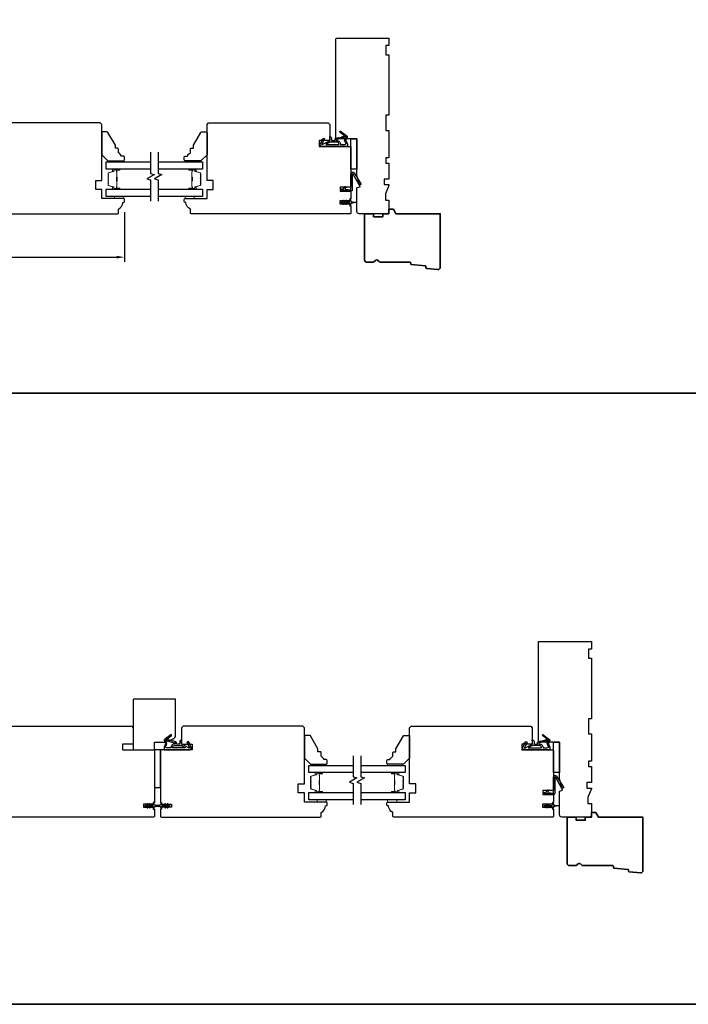
# Model space of a CAD drawing. Extents: x -847 to -621, y 3081 to 3185.
# Drawn here: x -784 to -767, y 3137 to 3163 of the extents above; entities that cross this region are included whole.
import ezdxf

# ---------------------------------------------------------------- set-up
doc = ezdxf.new("R2010")
doc.units = 0
doc.header["$LTSCALE"] = 200
doc.header["$MEASUREMENT"] = 0
doc.header["$PDMODE"] = 3
doc.header["$PDSIZE"] = 25
doc.layers.get('DEFPOINTS').update_dxf_attribs({"color": 2, "linetype": 'CONTINUOUS'})
for name, color, linetype, lineweight in [('6', 6, 'CONTINUOUS', 5), ('8', 7, 'CONTINUOUS', 35), ('Butal', 9, 'CONTINUOUS', 15), ('Dimensions', 2, 'CONTINUOUS', 25), ('Spacer Bar', 1, 'CONTINUOUS', 9), ('Wood', 7, 'CONTINUOUS', 25)]:
    doc.layers.add(name, color=color, linetype=linetype, lineweight=lineweight)
for name, color, linetype in [('7', 7, 'CONTINUOUS'), ('Glass', 6, 'CONTINUOUS'), ('MISCELLANEOUS', 6, 'CONTINUOUS'), ('Visible (ANSI)', 7, 'CONTINUOUS')]:
    doc.layers.add(name, color=color, linetype=linetype)
doc.styles.add('style1', font='arial.ttf')
doc.dimstyles.new('LWFRAC$0', dxfattribs={"dimscale": 20, "dimtxt": 2.5, "dimasz": 2, "dimexe": 1.25, "dimexo": 3, "dimgap": 2, "dimtad": 1, "dimtoh": 1, "dimdec": 4, "dimlfac": 0.03937, "dimzin": 4, "dimdsep": 46, "dimlunit": 5, "dimtxsty": 'style1', "dimcen": 0, "dimadec": 0, "dimazin": 0, "dimtfac": 1, "dimtdec": 4, "dimtix": 1, "dimtmove": 0, "dimatfit": 3, "dimfxl": 0, "dimfrac": 2, "dimtzin": 0, "dimarcsym": 0})

# ---------------------------------------------------------------- blocks, each defined once
blk = doc.blocks.new('11075 WEATHERSTRIP')
at = {"layer": 'MISCELLANEOUS'}
for points in [[(-4505.95, 16826.71), (-4505.87, 16826.77, 0.414214), (-4505.83, 16827.05), (-4509.15, 16831.36, 0.339454), (-4509.5, 16831.46), (-4511.61, 16830.58, -1.57384), (-4511.97, 16830.58), (-4514.04, 16831.54), (-4515.79, 16831.54), (-4515.79, 16814.54, 0.548619), (-4514.37, 16813.64), (-4512.33, 16814.59), (-4511.17, 16814.58), (-4511.38, 16815.03), (-4510.29, 16815.54), (-4510.71, 16816.44), (-4514.41, 16814.72, -0.719897), (-4514.67, 16815), (-4512.16, 16819.72, -0.244698), (-4511.93, 16819.88), (-4510.99, 16819.99), (-4509.29, 16819.9, 0.400552), (-4510.59, 16821.14), (-4511.99, 16821.14), (-4511.99, 16823.39), (-4510.99, 16823.39, 0.327819), (-4510.51, 16823.74), (-4509.92, 16825.65, -0.414214), (-4510.11, 16826.03), (-4509.09, 16829.31), (-4509.15, 16829.39, -1), (-4508.83, 16829.63), (-4506.69, 16826.85), (-4506.13, 16826.67, 0.244698)], [(-4511.11, 16824.64, -1), (-4511.11, 16824.24), (-4511.99, 16824.24), (-4511.99, 16824.55, 0.414214), (-4514.49, 16827.05), (-4514.49, 16829.79), (-4514.16, 16830.7, -1.044614), (-4513.79, 16830.54), (-4512.34, 16829.87, 0.210583), (-4511.29, 16829.85), (-4509.93, 16830.41, -0.876976), (-4509.58, 16830.61), (-4509.22, 16830.14), (-4509.84, 16829.56), (-4511.3, 16824.9, 0.506229)], [(-4514.49, 16826.05, -0.414214), (-4512.99, 16824.55), (-4512.99, 16820.07), (-4514.49, 16817.25)]]:
    blk.add_lwpolyline(points, format="xyb", close=True, dxfattribs=at)
blk = doc.blocks.new('*D308')
at = {"layer": 'DEFPOINTS', "color": 0}
for p in [(-791.419, 3157.971), (-781.615, 3157.971), (-781.615, 3156.499)]:
    blk.add_point(p, dxfattribs=at)
at = {"layer": 'Dimensions', "color": 0, "lineweight": -2}
for p, q in [((-791.419, 3157.671), (-791.419, 3156.374)), ((-781.615, 3157.671), (-781.615, 3156.374)), ((-791.219, 3156.499), (-781.815, 3156.499))]:
    blk.add_line(p, q, dxfattribs=at)
at = {"layer": 'Dimensions', "color": 0}
for points in [[(-791.219, 3156.532), (-791.219, 3156.466), (-791.419, 3156.499)], [(-781.815, 3156.532), (-781.815, 3156.466), (-781.615, 3156.499)]]:
    blk.add_solid(points, dxfattribs=at)
at = {"layer": 'Dimensions', "color": 0, "insert": (-786.517, 3156.828), "char_height": 0.25, "attachment_point": 5, "style": 'style1'}
blk.add_mtext('9 13/16"', dxfattribs=at)

msp = doc.modelspace()

# ---------------------------------------------------------------- linework, layer by layer
at = {"layer": '6', "lineweight": 13}
for points in [[(-782.00146, 3159.00356), (-781.62745, 3159.00356), (-781.62745, 3158.97246), (-782.00146, 3158.97246)], [(-779.66668, 3159.00356), (-780.04069, 3159.00356), (-780.04069, 3158.97246), (-779.66668, 3158.97246)], [(-776.73575, 3143.32211), (-776.36174, 3143.32211), (-776.36174, 3143.291), (-776.73575, 3143.291)], [(-774.40097, 3143.32211), (-774.77498, 3143.32211), (-774.77498, 3143.291), (-774.40097, 3143.291)]]:
    msp.add_lwpolyline(points, close=True, dxfattribs=at)
at = {"layer": '6'}
for points in [[(-781.87135, 3158.07885), (-781.87135, 3158.0198), (-781.63513, 3158.0198), (-781.63513, 3158.07885)], [(-780.0407, 3158.07885), (-780.0407, 3158.0198), (-779.80448, 3158.0198), (-779.80448, 3158.07885)], [(-776.60564, 3142.3974), (-776.60564, 3142.33834), (-776.36942, 3142.33834), (-776.36942, 3142.3974)], [(-774.77498, 3142.3974), (-774.77498, 3142.33834), (-774.53876, 3142.33834), (-774.53876, 3142.3974)]]:
    msp.add_lwpolyline(points, close=True, dxfattribs=at)
at = {"layer": '7', "flags": 128}
for points in [[(-780.93634, 3159.22246), (-780.93634, 3158.67184), (-780.83792, 3158.64547), (-781.03477, 3158.53182), (-780.93634, 3158.50545), (-780.93634, 3157.95483)], [(-780.73949, 3159.22246), (-780.73949, 3158.67184), (-780.64107, 3158.64547), (-780.83792, 3158.53182), (-780.73949, 3158.50545), (-780.73949, 3157.95483)], [(-775.67063, 3143.541), (-775.67063, 3142.99039), (-775.57221, 3142.96402), (-775.76905, 3142.85036), (-775.67063, 3142.82399), (-775.67063, 3142.27338)], [(-775.47378, 3143.541), (-775.47378, 3142.99039), (-775.37536, 3142.96402), (-775.57221, 3142.85036), (-775.47378, 3142.82399), (-775.47378, 3142.27338)]]:
    msp.add_lwpolyline(points, dxfattribs=at)
at = {"layer": '8', "linetype": 'Continuous'}
msp.add_line((-705.08119, 3152.9622), (-818.37935, 3152.9622), dxfattribs=at)
msp.add_lwpolyline([(-818.37935, 3137.08155), (-705.08119, 3137.08155), (-705.08119, 3184.72347), (-818.37935, 3184.72347)], close=True, dxfattribs=at)
at = {"layer": '8'}
for points in [[(-774.17253, 3156.32141, 0.36397023), (-774.15479, 3156.30336), (-773.79867, 3156.26907, -0.36397023), (-773.78093, 3156.25102), (-773.77883, 3156.22431, 0.36397023), (-773.76109, 3156.20626), (-773.47157, 3156.17838, 0.44261709), (-773.40685, 3156.23716), (-773.40685, 3157.6261), (-774.55913, 3157.6261), (-774.62732, 3157.74421), (-774.74543, 3157.74421), (-774.74543, 3157.6261), (-774.90291, 3157.6261), (-774.90291, 3157.54736), (-775.13913, 3157.54736), (-775.13913, 3157.6261), (-775.37535, 3157.6261), (-775.37535, 3156.42531, 0.41421356), (-775.31629, 3156.36626), (-775.16268, 3156.36626, 0.26794919), (-775.11153, 3156.39579, -0.57735027), (-775.00925, 3156.39579, 0.26794919), (-774.9581, 3156.36626), (-774.19425, 3156.36626, -0.39139246), (-774.17463, 3156.34812)], [(-768.90681, 3140.63995, 0.36397023), (-768.88907, 3140.6219), (-768.53295, 3140.58761, -0.36397023), (-768.51522, 3140.56956), (-768.51311, 3140.54285, 0.36397023), (-768.49538, 3140.5248), (-768.20586, 3140.49692, 0.44261709), (-768.14114, 3140.55571), (-768.14114, 3141.94464), (-769.29342, 3141.94464), (-769.36161, 3142.06275), (-769.47972, 3142.06275), (-769.47972, 3141.94464), (-769.6372, 3141.94464), (-769.6372, 3141.8659), (-769.87342, 3141.8659), (-769.87342, 3141.94464), (-770.10964, 3141.94464), (-770.10964, 3140.74386, 0.41421356), (-770.05058, 3140.6848), (-769.89696, 3140.6848, 0.26794919), (-769.84582, 3140.71433, -0.57735027), (-769.74353, 3140.71433, 0.26794919), (-769.69239, 3140.6848), (-768.92854, 3140.6848, -0.39139246), (-768.90891, 3140.66666)]]:
    msp.add_lwpolyline(points, format="xyb", close=True, dxfattribs=at)
at = {"layer": 'Butal'}
for points in [[(-781.7509, 3158.78742), (-781.91541, 3158.78742, 0.41421356), (-781.92525, 3158.77758), (-781.92525, 3158.72542), (-781.90122, 3158.73276, 0.32975055), (-781.89076, 3158.74691), (-781.89076, 3158.75159, -0.41421356), (-781.87068, 3158.77167), (-781.74106, 3158.77167), (-781.74106, 3158.77758, 0.41421356)], [(-779.92493, 3158.78742), (-779.76042, 3158.78742, -0.41421356), (-779.75058, 3158.77758), (-779.75058, 3158.72542), (-779.77461, 3158.73276, -0.32975055), (-779.78507, 3158.74691), (-779.78507, 3158.75159, 0.41421356), (-779.80515, 3158.77167), (-779.93477, 3158.77167), (-779.93477, 3158.77758, -0.41421356)], [(-781.7509, 3158.26389), (-781.91541, 3158.26389, -0.41421356), (-781.92525, 3158.27373), (-781.92525, 3158.32589), (-781.90122, 3158.31854, -0.32975055), (-781.89076, 3158.3044), (-781.89076, 3158.29971, 0.41421356), (-781.87068, 3158.27964), (-781.74106, 3158.27964), (-781.74106, 3158.27373, -0.41421356)], [(-779.92493, 3158.26389), (-779.76042, 3158.26389, 0.41421356), (-779.75058, 3158.27373), (-779.75058, 3158.32589), (-779.77461, 3158.31854, 0.32975055), (-779.78507, 3158.3044), (-779.78507, 3158.29971, -0.41421356), (-779.80515, 3158.27964), (-779.93477, 3158.27964), (-779.93477, 3158.27373, 0.41421356)], [(-776.48519, 3143.10597), (-776.6497, 3143.10597, 0.41421356), (-776.65954, 3143.09612), (-776.65954, 3143.04396), (-776.63551, 3143.05131, 0.32975055), (-776.62504, 3143.06545), (-776.62504, 3143.07014, -0.41421356), (-776.60497, 3143.09022), (-776.47535, 3143.09022), (-776.47535, 3143.09612, 0.41421356)], [(-774.65921, 3143.10597), (-774.49471, 3143.10597, -0.41421356), (-774.48486, 3143.09612), (-774.48486, 3143.04396), (-774.50889, 3143.05131, -0.32975055), (-774.51936, 3143.06545), (-774.51936, 3143.07014, 0.41421356), (-774.53944, 3143.09022), (-774.66906, 3143.09022), (-774.66906, 3143.09612, -0.41421356)], [(-776.48519, 3142.58243), (-776.6497, 3142.58243, -0.41421356), (-776.65954, 3142.59228), (-776.65954, 3142.64444), (-776.63551, 3142.63709, -0.32975055), (-776.62504, 3142.62294), (-776.62504, 3142.61826, 0.41421356), (-776.60497, 3142.59818), (-776.47535, 3142.59818), (-776.47535, 3142.59228, -0.41421356)], [(-774.65921, 3142.58243), (-774.49471, 3142.58243, 0.41421356), (-774.48486, 3142.59228), (-774.48486, 3142.64444), (-774.50889, 3142.63709, 0.32975055), (-774.51936, 3142.62294), (-774.51936, 3142.61826, -0.41421356), (-774.53944, 3142.59818), (-774.66906, 3142.59818), (-774.66906, 3142.59228, 0.41421356)]]:
    msp.add_lwpolyline(points, format="xyb", close=True, dxfattribs=at)
at = {"layer": 'Glass', "color": 1}
for points in [[(-780.93634, 3158.78742), (-782.08789, 3158.78742), (-782.08789, 3158.97246), (-780.93634, 3158.97246)], [(-780.73949, 3158.97246), (-779.58794, 3158.97246), (-779.58794, 3158.78742), (-780.73949, 3158.78742)], [(-780.93634, 3158.07885), (-782.08789, 3158.07885), (-782.08789, 3158.26389), (-780.93634, 3158.26389)], [(-780.73949, 3158.26389), (-779.58794, 3158.26389), (-779.58794, 3158.07885), (-780.73949, 3158.07885)], [(-775.67063, 3143.10597), (-776.82217, 3143.10597), (-776.82217, 3143.291), (-775.67063, 3143.291)], [(-775.47378, 3143.291), (-774.32223, 3143.291), (-774.32223, 3143.10597), (-775.47378, 3143.10597)], [(-775.67063, 3142.3974), (-776.82217, 3142.3974), (-776.82217, 3142.58243), (-775.67063, 3142.58243)], [(-775.47378, 3142.58243), (-774.32223, 3142.58243), (-774.32223, 3142.3974), (-775.47378, 3142.3974)]]:
    msp.add_lwpolyline(points, dxfattribs=at)
at = {"layer": 'MISCELLANEOUS'}
for points in [[(-775.85726, 3157.97308, -1), (-775.84113, 3157.96179), (-775.86116, 3157.93318), (-775.77889, 3157.93318, 0.41421356), (-775.75921, 3157.95287), (-775.75921, 3157.98535, -0.90040404), (-775.73974, 3157.98739), (-775.73159, 3157.94906, 0.31649848), (-775.72329, 3157.94135), (-775.7152, 3157.94025, 0.45372295), (-775.69172, 3157.93706), (-775.60513, 3157.92527, -0.87312428), (-775.60513, 3157.91747), (-775.69172, 3157.90569, 0.45372295), (-775.7152, 3157.90249), (-775.72329, 3157.90139, 0.31649848), (-775.73159, 3157.89368), (-775.73974, 3157.85535, -0.90040404), (-775.75921, 3157.85739), (-775.75921, 3157.88987, 0.41421356), (-775.77889, 3157.90956), (-775.86116, 3157.90956), (-775.84113, 3157.88095, -1), (-775.85726, 3157.86966), (-775.88519, 3157.90956), (-775.92494, 3157.90956), (-775.90491, 3157.88095, -1), (-775.92103, 3157.86966), (-775.94897, 3157.90956), (-775.96393, 3157.90956, -1), (-775.96393, 3157.93318), (-775.94897, 3157.93318), (-775.92103, 3157.97308, -1), (-775.90491, 3157.96179), (-775.92494, 3157.93318), (-775.88519, 3157.93318)], [(-781.02927, 3142.18823, 1), (-781.01314, 3142.19952), (-781.03317, 3142.22812), (-780.99342, 3142.22812), (-780.96549, 3142.18823, 1), (-780.94936, 3142.19952), (-780.96939, 3142.22812), (-780.88713, 3142.22812, -0.41421356), (-780.86744, 3142.20844), (-780.86744, 3142.17596, 0.90040404), (-780.84797, 3142.17391), (-780.83982, 3142.21225, -0.31649848), (-780.83152, 3142.21995), (-780.82344, 3142.22105, -0.45372295), (-780.79995, 3142.22425), (-780.71337, 3142.23603, 0.87312428), (-780.71337, 3142.24384), (-780.79995, 3142.25562, -0.45372295), (-780.82344, 3142.25881), (-780.83152, 3142.25992, -0.31649848), (-780.83982, 3142.26762), (-780.84797, 3142.30596, 0.90040404), (-780.86744, 3142.30391), (-780.86744, 3142.27143, -0.41421356), (-780.88713, 3142.25175), (-780.96939, 3142.25175), (-780.94936, 3142.28035, 1), (-780.96549, 3142.29164), (-780.99342, 3142.25175), (-781.03317, 3142.25175), (-781.01314, 3142.28035, 1), (-781.02927, 3142.29164), (-781.0572, 3142.25175), (-781.07216, 3142.25175, 1), (-781.07216, 3142.22812), (-781.0572, 3142.22812)], [(-780.55286, 3142.29162, 1), (-780.56898, 3142.28033), (-780.54895, 3142.25173), (-780.63122, 3142.25173, -0.41421356), (-780.65091, 3142.27141), (-780.65091, 3142.30389, 0.90040404), (-780.67038, 3142.30594), (-780.67852, 3142.2676, -0.31649848), (-780.68682, 3142.2599), (-780.69491, 3142.2588, -0.45372295), (-780.7184, 3142.2556), (-780.80498, 3142.24382, 0.87312428), (-780.80498, 3142.23601), (-780.7184, 3142.22423, -0.45372295), (-780.69491, 3142.22103), (-780.68682, 3142.21993, -0.31649848), (-780.67852, 3142.21223), (-780.67038, 3142.17389, 0.90040404), (-780.65091, 3142.17594), (-780.65091, 3142.20842, -0.41421356), (-780.63122, 3142.2281), (-780.54895, 3142.2281), (-780.56898, 3142.1995, 1), (-780.55286, 3142.18821), (-780.52492, 3142.2281), (-780.48517, 3142.2281), (-780.5052, 3142.1995, 1), (-780.48908, 3142.18821), (-780.46114, 3142.2281), (-780.44618, 3142.2281, 1), (-780.44618, 3142.25173), (-780.46114, 3142.25173), (-780.48908, 3142.29162, 1), (-780.5052, 3142.28033), (-780.48517, 3142.25173), (-780.52492, 3142.25173)], [(-770.59154, 3142.29162, -1), (-770.57542, 3142.28033), (-770.59545, 3142.25173), (-770.51318, 3142.25173, 0.41421356), (-770.49349, 3142.27141), (-770.49349, 3142.30389, -0.90040404), (-770.47402, 3142.30594), (-770.46588, 3142.2676, 0.31649848), (-770.45758, 3142.2599), (-770.44949, 3142.2588, 0.45372295), (-770.42601, 3142.2556), (-770.33942, 3142.24382, -0.87312428), (-770.33942, 3142.23601), (-770.42601, 3142.22423, 0.45372295), (-770.44949, 3142.22103), (-770.45758, 3142.21993, 0.31649848), (-770.46588, 3142.21223), (-770.47402, 3142.17389, -0.90040404), (-770.49349, 3142.17594), (-770.49349, 3142.20842, 0.41421356), (-770.51318, 3142.2281), (-770.59545, 3142.2281), (-770.57542, 3142.1995, -1), (-770.59154, 3142.18821), (-770.61948, 3142.2281), (-770.65923, 3142.2281), (-770.6392, 3142.1995, -1), (-770.65532, 3142.18821), (-770.68326, 3142.2281), (-770.69822, 3142.2281, -1), (-770.69822, 3142.25173), (-770.68326, 3142.25173), (-770.65532, 3142.29162, -1), (-770.6392, 3142.28033), (-770.65923, 3142.25173), (-770.61948, 3142.25173)]]:
    msp.add_lwpolyline(points, format="xyb", close=True, dxfattribs=at)
at = {"layer": 'Spacer Bar'}
for points in [[(-782.04336, 3158.47914, 0.2262769), (-782.04151, 3158.47525), (-782.03816, 3158.47254, -0.47697553), (-782.03816, 3158.46477), (-782.04151, 3158.46206, 0.2262769), (-782.04336, 3158.45817), (-782.04336, 3158.42214, 0.2262769), (-782.04151, 3158.41825), (-782.03816, 3158.41554, -0.47697553), (-782.03816, 3158.40777), (-782.04151, 3158.40506, 0.2262769), (-782.04336, 3158.40117), (-782.04336, 3158.37658, 0.32975055), (-782.02943, 3158.35776), (-781.90111, 3158.31853, -0.32975055), (-781.89036, 3158.30401), (-781.89036, 3158.29932, 0.41421356), (-781.87068, 3158.27964), (-781.74106, 3158.27964, 1), (-781.74106, 3158.29464), (-781.81444, 3158.29464, -0.41421356), (-781.82034, 3158.30054), (-781.82034, 3158.3207), (-781.82484, 3158.3207), (-781.82484, 3158.30195, 0.41421356), (-781.81303, 3158.29014), (-781.74106, 3158.29014, -1), (-781.74106, 3158.28414), (-781.87068, 3158.28414, -0.41421356), (-781.88586, 3158.29932), (-781.88586, 3158.30401, 0.32975055), (-781.89979, 3158.32283), (-782.02812, 3158.36206, -0.32975055), (-782.03886, 3158.37658), (-782.03886, 3158.40117, -0.2262769), (-782.03868, 3158.40156), (-782.03533, 3158.40427, 0.47697553), (-782.03533, 3158.41904), (-782.03868, 3158.42175, -0.2262769), (-782.03886, 3158.42214), (-782.03886, 3158.45817, -0.2262769), (-782.03868, 3158.45856), (-782.03533, 3158.46127, 0.47697553), (-782.03533, 3158.47604), (-782.03868, 3158.47875, -0.2262769), (-782.03886, 3158.47914), (-782.03886, 3158.51511, -0.25663287), (-782.03868, 3158.51556), (-782.03533, 3158.51827, 0.47697553), (-782.03533, 3158.53304), (-782.03868, 3158.53575, -0.2262769), (-782.03886, 3158.53614), (-782.03886, 3158.57211, -0.25663287), (-782.03868, 3158.57256), (-782.03533, 3158.57527, 0.47697553), (-782.03533, 3158.59004), (-782.03868, 3158.59275, -0.2262769), (-782.03886, 3158.59314), (-782.03886, 3158.62911, -0.25663287), (-782.03868, 3158.62956), (-782.03533, 3158.63227, 0.47697553), (-782.03533, 3158.64704), (-782.03868, 3158.64975, -0.2262769), (-782.03886, 3158.65014), (-782.03886, 3158.67472, -0.32975055), (-782.02812, 3158.68925), (-781.89979, 3158.72848, 0.32975055), (-781.88586, 3158.7473), (-781.88586, 3158.75199, -0.41421356), (-781.87068, 3158.76717), (-781.74106, 3158.76717, -1), (-781.74106, 3158.76117), (-781.81303, 3158.76117, 0.41421356), (-781.82484, 3158.74936), (-781.82484, 3158.73061), (-781.82034, 3158.73061), (-781.82034, 3158.75077, -0.41421356), (-781.81444, 3158.75667), (-781.74106, 3158.75667, 1), (-781.74106, 3158.77167), (-781.87068, 3158.77167, 0.41421356), (-781.89036, 3158.75199), (-781.89036, 3158.7473, -0.32975055), (-781.90111, 3158.73278), (-782.02943, 3158.69355, 0.32975055), (-782.04336, 3158.67472), (-782.04336, 3158.65014, 0.2262769), (-782.04151, 3158.64625), (-782.03816, 3158.64354, -0.47697553), (-782.03816, 3158.63577), (-782.04151, 3158.63306, 0.2262769), (-782.04336, 3158.62917), (-782.04336, 3158.59314, 0.2262769), (-782.04151, 3158.58925), (-782.03816, 3158.58654, -0.47697553), (-782.03816, 3158.57877), (-782.04151, 3158.57606, 0.2262769), (-782.04336, 3158.57217), (-782.04336, 3158.53614, 0.2262769), (-782.04151, 3158.53225), (-782.03816, 3158.52954, -0.47697553), (-782.03816, 3158.52177), (-782.04151, 3158.51906, 0.2262769), (-782.04336, 3158.51517)], [(-781.81834, 3158.30325), (-781.81834, 3158.32811, -0.22906983), (-781.81542, 3158.33443, 0.22448136), (-781.81286, 3158.33984), (-781.81286, 3158.469, 0.28963953), (-781.81686, 3158.47533, -0.27273596), (-781.82284, 3158.48416), (-781.82284, 3158.56715, -0.27273609), (-781.81686, 3158.57598, 0.28963953), (-781.81286, 3158.58231), (-781.81286, 3158.71147, 0.22448136), (-781.81542, 3158.71688, -0.22906983), (-781.81834, 3158.7232), (-781.81834, 3158.74806), (-781.82034, 3158.74806), (-781.82034, 3158.72322, 0.22858496), (-781.81669, 3158.71533, -0.22448136), (-781.81486, 3158.71147), (-781.81486, 3158.58231, -0.28963953), (-781.81772, 3158.57779, 0.27414127), (-781.82484, 3158.56721), (-781.82484, 3158.4841, 0.27414127), (-781.81772, 3158.47352, -0.28963953), (-781.81486, 3158.469), (-781.81486, 3158.33984, -0.22448136), (-781.81669, 3158.33598, 0.22858496), (-781.82034, 3158.32809), (-781.82034, 3158.30325)], [(-779.63247, 3158.47914, -0.2262769), (-779.63432, 3158.47525), (-779.63767, 3158.47254, 0.47697553), (-779.63767, 3158.46477), (-779.63432, 3158.46206, -0.2262769), (-779.63247, 3158.45817), (-779.63247, 3158.42214, -0.2262769), (-779.63432, 3158.41825), (-779.63767, 3158.41554, 0.47697553), (-779.63767, 3158.40777), (-779.63432, 3158.40506, -0.2262769), (-779.63247, 3158.40117), (-779.63247, 3158.37658, -0.32975055), (-779.6464, 3158.35776), (-779.77472, 3158.31853, 0.32975055), (-779.78547, 3158.30401), (-779.78547, 3158.29932, -0.41421356), (-779.80515, 3158.27964), (-779.93477, 3158.27964, -1), (-779.93477, 3158.29464), (-779.86139, 3158.29464, 0.41421356), (-779.85549, 3158.30054), (-779.85549, 3158.3207), (-779.85099, 3158.3207), (-779.85099, 3158.30195, -0.41421356), (-779.8628, 3158.29014), (-779.93477, 3158.29014, 1), (-779.93477, 3158.28414), (-779.80515, 3158.28414, 0.41421356), (-779.78997, 3158.29932), (-779.78997, 3158.30401, -0.32975055), (-779.77604, 3158.32283), (-779.64771, 3158.36206, 0.32975055), (-779.63697, 3158.37658), (-779.63697, 3158.40117, 0.2262769), (-779.63715, 3158.40156), (-779.6405, 3158.40427, -0.47697553), (-779.6405, 3158.41904), (-779.63715, 3158.42175, 0.2262769), (-779.63697, 3158.42214), (-779.63697, 3158.45817, 0.2262769), (-779.63715, 3158.45856), (-779.6405, 3158.46127, -0.47697553), (-779.6405, 3158.47604), (-779.63715, 3158.47875, 0.2262769), (-779.63697, 3158.47914), (-779.63697, 3158.51511, 0.25663287), (-779.63715, 3158.51556), (-779.6405, 3158.51827, -0.47697553), (-779.6405, 3158.53304), (-779.63715, 3158.53575, 0.2262769), (-779.63697, 3158.53614), (-779.63697, 3158.57211, 0.25663287), (-779.63715, 3158.57256), (-779.6405, 3158.57527, -0.47697553), (-779.6405, 3158.59004), (-779.63715, 3158.59275, 0.2262769), (-779.63697, 3158.59314), (-779.63697, 3158.62911, 0.25663287), (-779.63715, 3158.62956), (-779.6405, 3158.63227, -0.47697553), (-779.6405, 3158.64704), (-779.63715, 3158.64975, 0.2262769), (-779.63697, 3158.65014), (-779.63697, 3158.67472, 0.32975055), (-779.64771, 3158.68925), (-779.77604, 3158.72848, -0.32975055), (-779.78997, 3158.7473), (-779.78997, 3158.75199, 0.41421356), (-779.80515, 3158.76717), (-779.93477, 3158.76717, 1), (-779.93477, 3158.76117), (-779.8628, 3158.76117, -0.41421356), (-779.85099, 3158.74936), (-779.85099, 3158.73061), (-779.85549, 3158.73061), (-779.85549, 3158.75077, 0.41421356), (-779.86139, 3158.75667), (-779.93477, 3158.75667, -1), (-779.93477, 3158.77167), (-779.80515, 3158.77167, -0.41421356), (-779.78547, 3158.75199), (-779.78547, 3158.7473, 0.32975055), (-779.77472, 3158.73278), (-779.6464, 3158.69355, -0.32975055), (-779.63247, 3158.67472), (-779.63247, 3158.65014, -0.2262769), (-779.63432, 3158.64625), (-779.63767, 3158.64354, 0.47697553), (-779.63767, 3158.63577), (-779.63432, 3158.63306, -0.2262769), (-779.63247, 3158.62917), (-779.63247, 3158.59314, -0.2262769), (-779.63432, 3158.58925), (-779.63767, 3158.58654, 0.47697553), (-779.63767, 3158.57877), (-779.63432, 3158.57606, -0.2262769), (-779.63247, 3158.57217), (-779.63247, 3158.53614, -0.2262769), (-779.63432, 3158.53225), (-779.63767, 3158.52954, 0.47697553), (-779.63767, 3158.52177), (-779.63432, 3158.51906, -0.2262769), (-779.63247, 3158.51517)], [(-779.85749, 3158.30325), (-779.85749, 3158.32811, 0.22906983), (-779.86041, 3158.33443, -0.22448136), (-779.86297, 3158.33984), (-779.86297, 3158.469, -0.28963953), (-779.85897, 3158.47533, 0.27273596), (-779.85299, 3158.48416), (-779.85299, 3158.56715, 0.27273609), (-779.85897, 3158.57598, -0.28963953), (-779.86297, 3158.58231), (-779.86297, 3158.71147, -0.22448136), (-779.86041, 3158.71688, 0.22906983), (-779.85749, 3158.7232), (-779.85749, 3158.74806), (-779.85549, 3158.74806), (-779.85549, 3158.72322, -0.22858496), (-779.85914, 3158.71533, 0.22448136), (-779.86097, 3158.71147), (-779.86097, 3158.58231, 0.28963953), (-779.85811, 3158.57779, -0.27414127), (-779.85099, 3158.56721), (-779.85099, 3158.4841, -0.27414127), (-779.85811, 3158.47352, 0.28963953), (-779.86097, 3158.469), (-779.86097, 3158.33984, 0.22448136), (-779.85914, 3158.33598, -0.22858496), (-779.85549, 3158.32809), (-779.85549, 3158.30325)], [(-776.77765, 3142.79768, 0.2262769), (-776.7758, 3142.7938), (-776.77245, 3142.79109, -0.47697553), (-776.77245, 3142.78331), (-776.7758, 3142.7806, 0.2262769), (-776.77765, 3142.77672), (-776.77765, 3142.74068, 0.2262769), (-776.7758, 3142.7368), (-776.77245, 3142.73409, -0.47697553), (-776.77245, 3142.72631), (-776.7758, 3142.7236, 0.2262769), (-776.77765, 3142.71972), (-776.77765, 3142.69513, 0.32975055), (-776.76372, 3142.6763), (-776.6354, 3142.63707, -0.32975055), (-776.62465, 3142.62255), (-776.62465, 3142.61787, 0.41421356), (-776.60497, 3142.59818), (-776.47535, 3142.59818, 1), (-776.47535, 3142.61318), (-776.54873, 3142.61318, -0.41421356), (-776.55463, 3142.61909), (-776.55463, 3142.63924), (-776.55913, 3142.63924), (-776.55913, 3142.62049, 0.41421356), (-776.54732, 3142.60868), (-776.47535, 3142.60868, -1), (-776.47535, 3142.60268), (-776.60497, 3142.60268, -0.41421356), (-776.62015, 3142.61787), (-776.62015, 3142.62255, 0.32975055), (-776.63408, 3142.64138), (-776.7624, 3142.68061, -0.32975055), (-776.77315, 3142.69513), (-776.77315, 3142.71972, -0.2262769), (-776.77296, 3142.72011), (-776.76962, 3142.72282, 0.47697553), (-776.76962, 3142.73758), (-776.77296, 3142.74029, -0.2262769), (-776.77315, 3142.74068), (-776.77315, 3142.77672, -0.2262769), (-776.77296, 3142.77711), (-776.76962, 3142.77982, 0.47697553), (-776.76962, 3142.79458), (-776.77296, 3142.79729, -0.2262769), (-776.77315, 3142.79768), (-776.77315, 3142.83366, -0.25663287), (-776.77296, 3142.83411), (-776.76962, 3142.83682, 0.47697553), (-776.76962, 3142.85158), (-776.77296, 3142.85429, -0.2262769), (-776.77315, 3142.85468), (-776.77315, 3142.89066, -0.25663287), (-776.77296, 3142.8911), (-776.76962, 3142.89382, 0.47697553), (-776.76962, 3142.90858), (-776.77296, 3142.91129, -0.2262769), (-776.77315, 3142.91168), (-776.77315, 3142.94766, -0.25663287), (-776.77296, 3142.9481), (-776.76962, 3142.95082, 0.47697553), (-776.76962, 3142.96558), (-776.77296, 3142.96829, -0.2262769), (-776.77315, 3142.96868), (-776.77315, 3142.99327, -0.32975055), (-776.7624, 3143.00779), (-776.63408, 3143.04702, 0.32975055), (-776.62015, 3143.06585), (-776.62015, 3143.07053, -0.41421356), (-776.60497, 3143.08572), (-776.47535, 3143.08572, -1), (-776.47535, 3143.07972), (-776.54732, 3143.07972, 0.41421356), (-776.55913, 3143.06791), (-776.55913, 3143.04916), (-776.55463, 3143.04916), (-776.55463, 3143.06931, -0.41421356), (-776.54873, 3143.07522), (-776.47535, 3143.07522, 1), (-776.47535, 3143.09022), (-776.60497, 3143.09022, 0.41421356), (-776.62465, 3143.07053), (-776.62465, 3143.06585, -0.32975055), (-776.6354, 3143.05133), (-776.76372, 3143.01209, 0.32975055), (-776.77765, 3142.99327), (-776.77765, 3142.96868, 0.2262769), (-776.7758, 3142.9648), (-776.77245, 3142.96208, -0.47697553), (-776.77245, 3142.95431), (-776.7758, 3142.9516, 0.2262769), (-776.77765, 3142.94772), (-776.77765, 3142.91168, 0.2262769), (-776.7758, 3142.9078), (-776.77245, 3142.90508, -0.47697553), (-776.77245, 3142.89731), (-776.7758, 3142.8946, 0.2262769), (-776.77765, 3142.89072), (-776.77765, 3142.85468, 0.2262769), (-776.7758, 3142.8508), (-776.77245, 3142.84809, -0.47697553), (-776.77245, 3142.84031), (-776.7758, 3142.8376, 0.2262769), (-776.77765, 3142.83372)], [(-776.55263, 3142.62179), (-776.55263, 3142.64665, -0.22906983), (-776.54971, 3142.65298, 0.22448136), (-776.54715, 3142.65839), (-776.54715, 3142.78755, 0.28963953), (-776.55115, 3142.79387, -0.27273596), (-776.55713, 3142.80271), (-776.55713, 3142.88569, -0.27273609), (-776.55115, 3142.89453, 0.28963953), (-776.54715, 3142.90085), (-776.54715, 3143.03001, 0.22448136), (-776.54971, 3143.03542, -0.22906983), (-776.55263, 3143.04175), (-776.55263, 3143.06661), (-776.55463, 3143.06661), (-776.55463, 3143.04176, 0.22858496), (-776.55098, 3143.03388, -0.22448136), (-776.54915, 3143.03001), (-776.54915, 3142.90085, -0.28963953), (-776.55201, 3142.89633, 0.27414127), (-776.55913, 3142.88575), (-776.55913, 3142.80265, 0.27414127), (-776.55201, 3142.79207, -0.28963953), (-776.54915, 3142.78755), (-776.54915, 3142.65839, -0.22448136), (-776.55098, 3142.65452, 0.22858496), (-776.55463, 3142.64664), (-776.55463, 3142.62179)], [(-774.36676, 3142.79768, -0.2262769), (-774.36861, 3142.7938), (-774.37196, 3142.79109, 0.47697553), (-774.37196, 3142.78331), (-774.36861, 3142.7806, -0.2262769), (-774.36676, 3142.77672), (-774.36676, 3142.74068, -0.2262769), (-774.36861, 3142.7368), (-774.37196, 3142.73409, 0.47697553), (-774.37196, 3142.72631), (-774.36861, 3142.7236, -0.2262769), (-774.36676, 3142.71972), (-774.36676, 3142.69513, -0.32975055), (-774.38069, 3142.6763), (-774.50901, 3142.63707, 0.32975055), (-774.51975, 3142.62255), (-774.51975, 3142.61787, -0.41421356), (-774.53944, 3142.59818), (-774.66906, 3142.59818, -1), (-774.66906, 3142.61318), (-774.59568, 3142.61318, 0.41421356), (-774.58977, 3142.61909), (-774.58977, 3142.63924), (-774.58527, 3142.63924), (-774.58527, 3142.62049, -0.41421356), (-774.59709, 3142.60868), (-774.66906, 3142.60868, 1), (-774.66906, 3142.60268), (-774.53944, 3142.60268, 0.41421356), (-774.52425, 3142.61787), (-774.52425, 3142.62255, -0.32975055), (-774.51032, 3142.64138), (-774.382, 3142.68061, 0.32975055), (-774.37126, 3142.69513), (-774.37126, 3142.71972, 0.2262769), (-774.37144, 3142.72011), (-774.37479, 3142.72282, -0.47697553), (-774.37479, 3142.73758), (-774.37144, 3142.74029, 0.2262769), (-774.37126, 3142.74068), (-774.37126, 3142.77672, 0.2262769), (-774.37144, 3142.77711), (-774.37479, 3142.77982, -0.47697553), (-774.37479, 3142.79458), (-774.37144, 3142.79729, 0.2262769), (-774.37126, 3142.79768), (-774.37126, 3142.83366, 0.25663287), (-774.37144, 3142.83411), (-774.37479, 3142.83682, -0.47697553), (-774.37479, 3142.85158), (-774.37144, 3142.85429, 0.2262769), (-774.37126, 3142.85468), (-774.37126, 3142.89066, 0.25663287), (-774.37144, 3142.8911), (-774.37479, 3142.89382, -0.47697553), (-774.37479, 3142.90858), (-774.37144, 3142.91129, 0.2262769), (-774.37126, 3142.91168), (-774.37126, 3142.94766, 0.25663287), (-774.37144, 3142.9481), (-774.37479, 3142.95082, -0.47697553), (-774.37479, 3142.96558), (-774.37144, 3142.96829, 0.2262769), (-774.37126, 3142.96868), (-774.37126, 3142.99327, 0.32975055), (-774.382, 3143.00779), (-774.51032, 3143.04702, -0.32975055), (-774.52425, 3143.06585), (-774.52425, 3143.07053, 0.41421356), (-774.53944, 3143.08572), (-774.66906, 3143.08572, 1), (-774.66906, 3143.07972), (-774.59709, 3143.07972, -0.41421356), (-774.58527, 3143.06791), (-774.58527, 3143.04916), (-774.58977, 3143.04916), (-774.58977, 3143.06931, 0.41421356), (-774.59568, 3143.07522), (-774.66906, 3143.07522, -1), (-774.66906, 3143.09022), (-774.53944, 3143.09022, -0.41421356), (-774.51975, 3143.07053), (-774.51975, 3143.06585, 0.32975055), (-774.50901, 3143.05133), (-774.38069, 3143.01209, -0.32975055), (-774.36676, 3142.99327), (-774.36676, 3142.96868, -0.2262769), (-774.36861, 3142.9648), (-774.37196, 3142.96208, 0.47697553), (-774.37196, 3142.95431), (-774.36861, 3142.9516, -0.2262769), (-774.36676, 3142.94772), (-774.36676, 3142.91168, -0.2262769), (-774.36861, 3142.9078), (-774.37196, 3142.90508, 0.47697553), (-774.37196, 3142.89731), (-774.36861, 3142.8946, -0.2262769), (-774.36676, 3142.89072), (-774.36676, 3142.85468, -0.2262769), (-774.36861, 3142.8508), (-774.37196, 3142.84809, 0.47697553), (-774.37196, 3142.84031), (-774.36861, 3142.8376, -0.2262769), (-774.36676, 3142.83372)], [(-774.59177, 3142.62179), (-774.59177, 3142.64665, 0.22906983), (-774.5947, 3142.65298, -0.22448136), (-774.59725, 3142.65839), (-774.59725, 3142.78755, -0.28963953), (-774.59325, 3142.79387, 0.27273596), (-774.58727, 3142.80271), (-774.58727, 3142.88569, 0.27273609), (-774.59325, 3142.89453, -0.28963953), (-774.59725, 3142.90085), (-774.59725, 3143.03001, -0.22448136), (-774.5947, 3143.03542, 0.22906983), (-774.59177, 3143.04175), (-774.59177, 3143.06661), (-774.58977, 3143.06661), (-774.58977, 3143.04176, -0.22858496), (-774.59343, 3143.03388, 0.22448136), (-774.59525, 3143.03001), (-774.59525, 3142.90085, 0.28963953), (-774.5924, 3142.89633, -0.27414127), (-774.58527, 3142.88575), (-774.58527, 3142.80265, -0.27414127), (-774.5924, 3142.79207, 0.28963953), (-774.59525, 3142.78755), (-774.59525, 3142.65839, 0.22448136), (-774.59343, 3142.65452, -0.22858496), (-774.58977, 3142.64664), (-774.58977, 3142.62179)]]:
    msp.add_lwpolyline(points, format="xyb", close=True, dxfattribs=at)
for points in [[(-781.81486, 3158.46904, -0.00188508), (-781.81486, 3158.469), (-781.81486, 3158.33984, -0.22448136), (-781.81669, 3158.33598, 0.22858496), (-781.82034, 3158.32809), (-781.82034, 3158.30325), (-781.81834, 3158.30325), (-781.81834, 3158.32811, -0.22906983), (-781.81542, 3158.33443, 0.22448136), (-781.81286, 3158.33984), (-781.81286, 3158.469, -0.21424516), (-781.81221, 3158.47045, 0.21424516), (-781.80986, 3158.47568), (-781.80986, 3158.57563, 0.21424516), (-781.81221, 3158.58086, -0.21424516), (-781.81286, 3158.58231), (-781.81286, 3158.71147, 0.22448136), (-781.81542, 3158.71688, -0.22906983), (-781.81834, 3158.7232), (-781.81834, 3158.74806), (-781.82034, 3158.74806), (-781.82034, 3158.72322, 0.22858496), (-781.81669, 3158.71533, -0.22448136), (-781.81486, 3158.71147), (-781.81486, 3158.58231, 0.21424516), (-781.81354, 3158.57936, -0.21424516), (-781.81186, 3158.57563), (-781.81186, 3158.47568, -0.21424516), (-781.81354, 3158.47195, 0.21424516), (-781.81486, 3158.469)], [(-779.86097, 3158.46904, 0.00188508), (-779.86097, 3158.469), (-779.86097, 3158.33984, 0.22448136), (-779.85914, 3158.33598, -0.22858496), (-779.85549, 3158.32809), (-779.85549, 3158.30325), (-779.85749, 3158.30325), (-779.85749, 3158.32811, 0.22906983), (-779.86041, 3158.33443, -0.22448136), (-779.86297, 3158.33984), (-779.86297, 3158.469, 0.21424516), (-779.86362, 3158.47045, -0.21424516), (-779.86597, 3158.47568), (-779.86597, 3158.57563, -0.21424516), (-779.86362, 3158.58086, 0.21424516), (-779.86297, 3158.58231), (-779.86297, 3158.71147, -0.22448136), (-779.86041, 3158.71688, 0.22906983), (-779.85749, 3158.7232), (-779.85749, 3158.74806), (-779.85549, 3158.74806), (-779.85549, 3158.72322, -0.22858496), (-779.85914, 3158.71533, 0.22448136), (-779.86097, 3158.71147), (-779.86097, 3158.58231, -0.21424516), (-779.86229, 3158.57936, 0.21424516), (-779.86397, 3158.57563), (-779.86397, 3158.47568, 0.21424516), (-779.86229, 3158.47195, -0.21424516), (-779.86097, 3158.469)], [(-776.54915, 3142.78759, -0.00188508), (-776.54915, 3142.78755), (-776.54915, 3142.65839, -0.22448136), (-776.55098, 3142.65452, 0.22858496), (-776.55463, 3142.64664), (-776.55463, 3142.62179), (-776.55263, 3142.62179), (-776.55263, 3142.64665, -0.22906983), (-776.54971, 3142.65298, 0.22448136), (-776.54715, 3142.65839), (-776.54715, 3142.78755, -0.21424516), (-776.5465, 3142.789, 0.21424516), (-776.54415, 3142.79423), (-776.54415, 3142.89417, 0.21424516), (-776.5465, 3142.8994, -0.21424516), (-776.54715, 3142.90085), (-776.54715, 3143.03001, 0.22448136), (-776.54971, 3143.03542, -0.22906983), (-776.55263, 3143.04175), (-776.55263, 3143.06661), (-776.55463, 3143.06661), (-776.55463, 3143.04176, 0.22858496), (-776.55098, 3143.03388, -0.22448136), (-776.54915, 3143.03001), (-776.54915, 3142.90085, 0.21424516), (-776.54783, 3142.89791, -0.21424516), (-776.54615, 3142.89417), (-776.54615, 3142.79423, -0.21424516), (-776.54783, 3142.79049, 0.21424516), (-776.54915, 3142.78755)], [(-774.59525, 3142.78759, 0.00188508), (-774.59525, 3142.78755), (-774.59525, 3142.65839, 0.22448136), (-774.59343, 3142.65452, -0.22858496), (-774.58977, 3142.64664), (-774.58977, 3142.62179), (-774.59177, 3142.62179), (-774.59177, 3142.64665, 0.22906983), (-774.5947, 3142.65298, -0.22448136), (-774.59725, 3142.65839), (-774.59725, 3142.78755, 0.21424516), (-774.5979, 3142.789, -0.21424516), (-774.60025, 3142.79423), (-774.60025, 3142.89417, -0.21424516), (-774.5979, 3142.8994, 0.21424516), (-774.59725, 3142.90085), (-774.59725, 3143.03001, -0.22448136), (-774.5947, 3143.03542, 0.22906983), (-774.59177, 3143.04175), (-774.59177, 3143.06661), (-774.58977, 3143.06661), (-774.58977, 3143.04176, -0.22858496), (-774.59343, 3143.03388, 0.22448136), (-774.59525, 3143.03001), (-774.59525, 3142.90085, -0.21424516), (-774.59658, 3142.89791, 0.21424516), (-774.59825, 3142.89417), (-774.59825, 3142.79423, 0.21424516), (-774.59658, 3142.79049, -0.21424516), (-774.59525, 3142.78755)]]:
    msp.add_lwpolyline(points, format="xyb", dxfattribs=at)
at = {"layer": 'Visible (ANSI)'}
for points in [[(-774.74543, 3159.08279), (-774.82417, 3159.08279), (-774.82417, 3158.94499), (-774.74543, 3158.94499), (-774.74543, 3158.52885), (-774.86354, 3158.52885), (-774.86354, 3158.38318), (-774.74543, 3158.38318), (-774.74543, 3158.36349), (-774.83401, 3158.14696), (-774.83401, 3157.98043), (-774.74543, 3157.98043), (-774.74543, 3157.68515, -0.41421356), (-774.80449, 3157.6261), (-775.51315, 3157.6261, -0.41421356), (-775.5722, 3157.68515), (-775.5722, 3158.30523), (-775.49346, 3158.32633), (-775.5722, 3158.62019), (-775.5722, 3159.57491), (-776.1037, 3159.57491, -0.41421356), (-776.12338, 3159.5946), (-776.12338, 3162.17333, -0.41421356), (-776.1037, 3162.19302), (-774.74543, 3162.19302), (-774.74543, 3161.99617), (-774.82417, 3161.99617), (-774.82417, 3161.75995), (-774.74543, 3161.75995), (-774.74543, 3160.18515), (-774.82417, 3160.18515), (-774.82417, 3159.79145), (-774.74543, 3159.79145)], [(-780.02101, 3157.92137), (-780.0407, 3157.92137, -0.41421356), (-780.06038, 3157.94106), (-780.06038, 3158.00011, -0.41421356), (-780.0407, 3158.0198), (-779.46983, 3158.0198), (-779.46983, 3158.25602), (-779.31235, 3158.25602), (-779.31235, 3158.49224), (-779.46983, 3158.49224), (-779.46983, 3159.94893), (-779.43046, 3159.9883), (-776.32023, 3159.9883), (-776.28086, 3159.94893), (-776.28086, 3159.5257), (-776.55645, 3159.5257), (-776.55645, 3159.37806), (-775.74937, 3159.37806, -0.41421356), (-775.72968, 3159.35838), (-775.72968, 3158.31507), (-776.00527, 3158.31507), (-776.00527, 3158.21665), (-775.72968, 3158.21665), (-775.72968, 3158.00995), (-775.75921, 3158.00995), (-775.75921, 3157.96074), (-776.01511, 3157.96074), (-776.01511, 3157.882), (-775.75921, 3157.882), (-775.75921, 3157.83279), (-775.72968, 3157.83279), (-775.72968, 3157.64578, -0.41421356), (-775.74937, 3157.6261), (-779.88322, 3157.6261, -0.41421356), (-779.9029, 3157.64578), (-779.9029, 3157.74421, -0.23812493)], [(-775.69566, 3158.24653, -0.44001053), (-775.72828, 3158.21665), (-775.96293, 3158.23718, -1), (-775.95997, 3158.27106), (-775.93318, 3158.26872, 0.26794919), (-775.92426, 3158.27288), (-775.88377, 3158.33069, -0.41421356), (-775.87007, 3158.33311), (-775.85833, 3158.32489, -0.41421356), (-775.85591, 3158.31118), (-775.87861, 3158.27876, 0.57735027), (-775.8714, 3158.26331), (-775.74038, 3158.25185, 0.44001053), (-775.72968, 3158.26166), (-775.72968, 3158.6661, -0.75355405), (-775.64965, 3158.68905), (-775.47068, 3158.40263, -0.41421356), (-775.47381, 3158.38907), (-775.5022, 3158.37133, -0.43184255), (-775.51606, 3158.37497), (-775.66934, 3158.65642, 0.77726691), (-775.69566, 3158.64972)], [(-769.47972, 3143.40133), (-769.55846, 3143.40133), (-769.55846, 3143.26354), (-769.47972, 3143.26354), (-769.47972, 3142.84739), (-769.59783, 3142.84739), (-769.59783, 3142.70173), (-769.47972, 3142.70173), (-769.47972, 3142.68203), (-769.5683, 3142.46551), (-769.5683, 3142.29897), (-769.47972, 3142.29897), (-769.47972, 3142.0037, -0.41421356), (-769.53877, 3141.94464), (-770.24743, 3141.94464, -0.41421356), (-770.30649, 3142.0037), (-770.30649, 3142.62377), (-770.22775, 3142.64487), (-770.30649, 3142.93873), (-770.30649, 3143.89346), (-770.83798, 3143.89346, -0.41421356), (-770.85767, 3143.91314), (-770.85767, 3146.49188, -0.41421356), (-770.83798, 3146.51156), (-769.47972, 3146.51156), (-769.47972, 3146.31471), (-769.55846, 3146.31471), (-769.55846, 3146.07849), (-769.47972, 3146.07849), (-769.47972, 3144.50369), (-769.55846, 3144.50369), (-769.55846, 3144.10999), (-769.47972, 3144.10999)], [(-780.34829, 3143.97995, 0.30573068), (-780.28673, 3144.07121), (-780.28673, 3144.99583, 0.41421356), (-780.30642, 3145.01552), (-781.36941, 3145.01552, 0.41421356), (-781.38909, 3144.99583), (-781.38909, 3143.69662), (-780.83791, 3143.69662), (-780.83791, 3143.89347), (-780.56232, 3143.89347)], [(-776.50721, 3142.06275, 0.23812493), (-776.3891, 3142.23992), (-776.36942, 3142.23992, 0.41421356), (-776.34973, 3142.2596), (-776.34973, 3142.31866, 0.41421356), (-776.36942, 3142.33834), (-776.94028, 3142.33834), (-776.94028, 3142.57456), (-777.09776, 3142.57456), (-777.09776, 3142.81078), (-776.94028, 3142.81078), (-776.94028, 3144.26747), (-776.97965, 3144.30684), (-780.08988, 3144.30684), (-780.12925, 3144.26747), (-780.12925, 3143.84424), (-779.85366, 3143.84424), (-779.85366, 3143.69661), (-780.66075, 3143.69661, 0.41421356), (-780.68043, 3143.67692), (-780.68043, 3142.3285), (-780.65091, 3142.3285), (-780.65091, 3142.27929), (-780.395, 3142.27929), (-780.395, 3142.20055), (-780.65091, 3142.20055), (-780.65091, 3142.15133), (-780.68043, 3142.15133), (-780.68043, 3141.96433, 0.41421356), (-780.66075, 3141.94464), (-776.5269, 3141.94464, 0.41421356), (-776.50721, 3141.96433)], [(-774.7553, 3142.23992), (-774.77498, 3142.23992, -0.41421356), (-774.79467, 3142.2596), (-774.79467, 3142.31866, -0.41421356), (-774.77498, 3142.33834), (-774.20412, 3142.33834), (-774.20412, 3142.57456), (-774.04664, 3142.57456), (-774.04664, 3142.81078), (-774.20412, 3142.81078), (-774.20412, 3144.26747), (-774.16475, 3144.30684), (-771.05452, 3144.30684), (-771.01515, 3144.26747), (-771.01515, 3143.84424), (-771.29074, 3143.84424), (-771.29074, 3143.69661), (-770.48365, 3143.69661, -0.41421356), (-770.46397, 3143.67692), (-770.46397, 3142.63362), (-770.73956, 3142.63362), (-770.73956, 3142.53519), (-770.46397, 3142.53519), (-770.46397, 3142.3285), (-770.49349, 3142.3285), (-770.49349, 3142.27929), (-770.7494, 3142.27929), (-770.7494, 3142.20055), (-770.49349, 3142.20055), (-770.49349, 3142.15133), (-770.46397, 3142.15133), (-770.46397, 3141.96433, -0.41421356), (-770.48365, 3141.94464), (-774.6175, 3141.94464, -0.41421356), (-774.63719, 3141.96433), (-774.63719, 3142.06275, -0.23812493)], [(-770.42995, 3142.56508, -0.44001053), (-770.46257, 3142.53519), (-770.69722, 3142.55572, -1), (-770.69426, 3142.58961), (-770.66746, 3142.58726, 0.26794919), (-770.65854, 3142.59142), (-770.61806, 3142.64924, -0.41421356), (-770.60435, 3142.65165), (-770.59261, 3142.64343, -0.41421356), (-770.5902, 3142.62973), (-770.61289, 3142.59731, 0.57735027), (-770.60569, 3142.58186), (-770.47467, 3142.57039, 0.44001053), (-770.46397, 3142.5802), (-770.46397, 3142.98464, -0.75355405), (-770.38393, 3143.00759), (-770.20496, 3142.72118, -0.41421356), (-770.20809, 3142.70762), (-770.23649, 3142.68987, -0.43184255), (-770.25035, 3142.69351), (-770.40363, 3142.97497, 0.77726691), (-770.42995, 3142.96826)]]:
    msp.add_lwpolyline(points, format="xyb", close=True, dxfattribs=at)
for points in [[(-785.92646, 3157.6261), (-781.79261, 3157.6261, 0.41421356), (-781.77293, 3157.64578), (-781.77293, 3157.74421, 0.23812493), (-781.65482, 3157.92137), (-781.63513, 3157.92137, 0.41421356), (-781.61545, 3157.94106), (-781.61545, 3158.00011, 0.41421356), (-781.63513, 3158.0198), (-782.206, 3158.0198), (-782.206, 3158.25602), (-782.36348, 3158.25602), (-782.36348, 3158.49224), (-782.206, 3158.49224), (-782.206, 3159.94893), (-782.24537, 3159.9883), (-785.3556, 3159.9883)], [(-784.53869, 3144.30684), (-781.42846, 3144.30684), (-781.38909, 3144.26747), (-781.38909, 3143.84424), (-781.66468, 3143.84424), (-781.66468, 3143.69661), (-780.8576, 3143.69661, -0.41421356), (-780.83791, 3143.67692), (-780.83791, 3142.3285), (-780.86744, 3142.3285), (-780.86744, 3142.27929), (-781.12335, 3142.27929), (-781.12335, 3142.20055), (-780.86744, 3142.20055), (-780.86744, 3142.15133), (-780.83791, 3142.15133), (-780.83791, 3141.96433, -0.41421356), (-780.8576, 3141.94464), (-784.99145, 3141.94464, -0.41421356)]]:
    msp.add_lwpolyline(points, format="xyb", dxfattribs=at)
for points in [[(-775.5722, 3159.57491), (-775.5722, 3158.78751), (-775.72968, 3158.78751), (-775.72968, 3159.57491)], [(-770.30649, 3143.89346), (-770.30649, 3143.10606), (-770.46397, 3143.10606), (-770.46397, 3143.89346)], [(-780.68043, 3142.71237), (-780.68043, 3143.69662), (-780.83791, 3143.69662), (-780.83791, 3142.71237)]]:
    msp.add_lwpolyline(points, close=True, dxfattribs=at)
at = {"layer": 'Wood'}
for points in [[(-781.61545, 3159.10198, 0.41421356), (-781.63513, 3159.12167), (-781.69419, 3159.12167, 0.15305681), (-781.77293, 3159.20923), (-781.77293, 3159.30766, 0.41421356), (-781.79261, 3159.32734), (-781.85167, 3159.32734), (-781.85167, 3159.40608), (-782.04546, 3159.74174, 0.26794919), (-782.06251, 3159.75159), (-782.18631, 3159.75159, 0.41421356), (-782.206, 3159.7319), (-782.206, 3159.16104), (-782.04852, 3159.00356), (-781.63513, 3159.00356, 0.41421356), (-781.61545, 3159.02325)], [(-780.06038, 3159.10198, -0.41421356), (-780.04069, 3159.12167), (-779.98164, 3159.12167, -0.15305681), (-779.9029, 3159.20923), (-779.9029, 3159.30766, -0.41421356), (-779.88321, 3159.32734), (-779.82416, 3159.32734), (-779.82416, 3159.40608), (-779.63036, 3159.74174, -0.26794919), (-779.61332, 3159.75159), (-779.48952, 3159.75159, -0.41421356), (-779.46983, 3159.7319), (-779.46983, 3159.16104), (-779.62731, 3159.00356), (-780.04069, 3159.00356, -0.41421356), (-780.06038, 3159.02325)], [(-776.34974, 3143.42053, 0.41421356), (-776.36942, 3143.44021), (-776.42848, 3143.44021, 0.15305681), (-776.50721, 3143.52778), (-776.50721, 3143.6262, 0.41421356), (-776.5269, 3143.64589), (-776.58595, 3143.64589), (-776.58595, 3143.72463), (-776.77975, 3144.06029, 0.26794919), (-776.7968, 3144.07013), (-776.9206, 3144.07013, 0.41421356), (-776.94028, 3144.05045), (-776.94028, 3143.47958), (-776.7828, 3143.32211), (-776.36942, 3143.32211, 0.41421356), (-776.34974, 3143.34179)], [(-774.79466, 3143.42053, -0.41421356), (-774.77498, 3143.44021), (-774.71593, 3143.44021, -0.15305681), (-774.63719, 3143.52778), (-774.63719, 3143.6262, -0.41421356), (-774.6175, 3143.64589), (-774.55845, 3143.64589), (-774.55845, 3143.72463), (-774.36465, 3144.06029, -0.26794919), (-774.3476, 3144.07013), (-774.2238, 3144.07013, -0.41421356), (-774.20412, 3144.05045), (-774.20412, 3143.47958), (-774.3616, 3143.32211), (-774.77498, 3143.32211, -0.41421356), (-774.79466, 3143.34179)]]:
    msp.add_lwpolyline(points, format="xyb", close=True, dxfattribs=at)

# ---------------------------------------------------------------- block references
at = {"layer": 'MISCELLANEOUS', "yscale": 0.03937, "zscale": 0.03937}
for p, xscale, rotation in [((-1438.48007, 3337.16476), -0.03937, 270), ((-117.93005, 3321.48332), 0.03937, 90.00000000000001), ((-1433.21435, 3321.4833), -0.03937, 270)]:
    msp.add_blockref('11075 WEATHERSTRIP', p, dxfattribs=dict(at, xscale=xscale, rotation=rotation))

# ---------------------------------------------------------------- dimensions: what is measured, and where the dimension line sits
at = {"layer": 'Dimensions'}
dim = msp.add_linear_dim(base=(-781.61545, 3156.49913), p1=(-791.41858, 3157.97058), p2=(-781.61545, 3157.97058), dimstyle='LWFRAC$0', override={"dimscale": 0.1, "dimlfac": 1, "dimpost": '"', "dimarcsym": 1}, dxfattribs=at)
dim.commit()
dim.dimension.update_dxf_attribs({"geometry": '*D308', "text_midpoint": (-786.51701, 3156.82848)})

doc.saveas('drawing.dxf')
